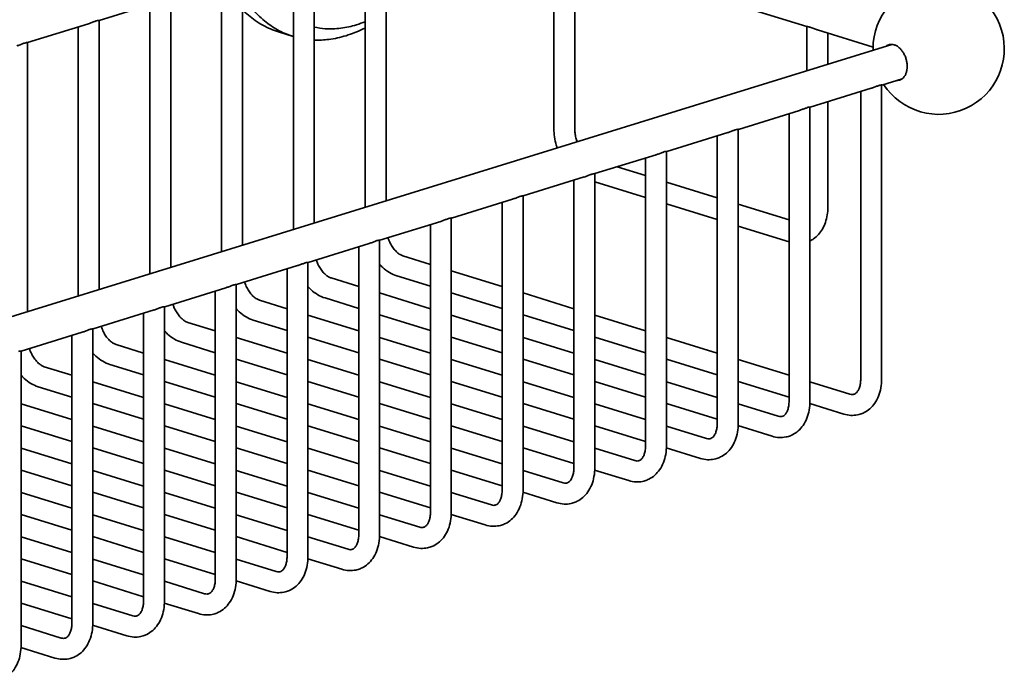
# Model space of a CAD drawing. Units: millimetres. Extents: x 19272 to 21512, y 3603 to 4057.
# Drawn here: x 19399 to 19531, y 3762 to 3851 of the extents above; entities that cross this region are included whole.
import ezdxf

# ---------------------------------------------------------------- set-up
doc = ezdxf.new("R2010")
doc.units = ezdxf.units.MM
doc.layers.add('粗实线', color=7, linetype='Continuous', lineweight=35)

msp = doc.modelspace()

# ---------------------------------------------------------------- linework, layer by layer
at = {"layer": '粗实线'}
for p, q in [((19448.58, 3862.61), (19448.58, 3826.54)), ((19445.78, 3861.73), (19445.78, 3825.68)), ((19438.96, 3859.64), (19438.96, 3823.57)), ((19471.09, 3860.38), (19471.09, 3836.2)), ((19505, 3849.89), (19472.51, 3859.93)), ((19473.89, 3859.5), (19473.89, 3836.2)), ((19436.16, 3858.76), (19436.16, 3822.7)), ((19426.54, 3855.79), (19426.54, 3819.73)), ((19429.34, 3856.67), (19429.34, 3820.6)), ((19410.13, 3850.72), (19418.32, 3853.25)), ((19419.73, 3853.69), (19419.73, 3817.63)), ((19416.93, 3852.82), (19416.93, 3816.76)), ((19400.52, 3847.75), (19408.7, 3850.28)), ((19410.11, 3850.72), (19410.11, 3814.65)), ((19410.14, 3850.72), (19410.13, 3850.72)), ((19410.14, 3850.72), (19410.13, 3850.72)), ((19410.14, 3850.72), (19410.14, 3850.72)), ((19410.15, 3850.72), (19410.15, 3850.72)), ((19407.31, 3849.84), (19407.31, 3813.79)), ((19434.15, 3849.18), (19436.13, 3848.56)), ((19504.99, 3849.89), (19504.99, 3849.89)), ((19505.03, 3843.99), (19505.03, 3849.89)), ((19513.91, 3847.14), (19506.45, 3849.44)), ((19507.83, 3844.85), (19507.83, 3849.01)), ((19400.49, 3847.75), (19400.49, 3811.68)), ((19400.53, 3847.75), (19400.51, 3847.75)), ((19400.52, 3847.75), (19400.51, 3847.75)), ((19400.53, 3847.75), (19400.52, 3847.75)), ((19400.53, 3847.75), (19400.53, 3847.75)), ((19377.32, 3804.52), (19516.41, 3847.5)), ((19515.07, 3842.06), (19517.8, 3842.91)), ((19505.45, 3839.09), (19513.64, 3841.62)), ((19512.24, 3802.67), (19512.24, 3841.19)), ((19515.04, 3802.67), (19515.04, 3842.07)), ((19515.08, 3842.07), (19515.06, 3842.07)), ((19515.07, 3842.07), (19515.06, 3842.07)), ((19515.08, 3842.07), (19515.07, 3842.07)), ((19515.08, 3842.07), (19515.08, 3842.07)), ((19507.83, 3825.71), (19507.83, 3839.83)), ((19495.84, 3836.12), (19504.02, 3838.65)), ((19505.43, 3799.7), (19505.43, 3839.1)), ((19505.46, 3839.1), (19505.45, 3839.1)), ((19505.45, 3839.1), (19505.45, 3839.1)), ((19505.46, 3839.1), (19505.45, 3839.1)), ((19505.47, 3839.1), (19505.47, 3839.1)), ((19502.63, 3799.7), (19502.63, 3838.22)), ((19495.81, 3796.73), (19495.81, 3836.13)), ((19495.85, 3836.13), (19495.83, 3836.13)), ((19495.84, 3836.13), (19495.83, 3836.13)), ((19495.85, 3836.13), (19495.84, 3836.13)), ((19495.85, 3836.13), (19495.85, 3836.13)), ((19486.22, 3833.15), (19494.4, 3835.68)), ((19493.01, 3796.73), (19493.01, 3835.25)), ((19486.19, 3793.76), (19486.19, 3833.15)), ((19486.23, 3833.16), (19486.21, 3833.16)), ((19486.22, 3833.16), (19486.21, 3833.16)), ((19486.23, 3833.16), (19486.22, 3833.16)), ((19486.23, 3833.15), (19486.23, 3833.15)), ((19476.6, 3830.18), (19484.79, 3832.71)), ((19483.39, 3793.76), (19483.39, 3832.28)), ((19479.58, 3831.1), (19483.39, 3829.92)), ((19466.99, 3827.21), (19475.17, 3829.74)), ((19473.78, 3790.78), (19473.78, 3829.3)), ((19476.58, 3790.78), (19476.58, 3830.18)), ((19476.58, 3829.1), (19483.39, 3826.99)), ((19476.61, 3830.18), (19476.6, 3830.18)), ((19476.6, 3830.18), (19476.6, 3830.18)), ((19476.61, 3830.18), (19476.6, 3830.18)), ((19476.62, 3830.18), (19476.62, 3830.18)), ((19486.19, 3829.05), (19493.01, 3826.95)), ((19457.37, 3824.23), (19465.55, 3826.76)), ((19466.96, 3787.81), (19466.96, 3827.21)), ((19467, 3827.21), (19466.98, 3827.21)), ((19466.99, 3827.21), (19466.98, 3827.21)), ((19467, 3827.21), (19466.99, 3827.21)), ((19467, 3827.21), (19467, 3827.21)), ((19464.16, 3787.81), (19464.16, 3826.33)), ((19486.19, 3826.12), (19493.01, 3824.02)), ((19495.81, 3826.08), (19502.63, 3823.98)), ((19457.34, 3784.84), (19457.34, 3824.24)), ((19457.38, 3824.24), (19457.36, 3824.24)), ((19457.37, 3824.24), (19457.36, 3824.24)), ((19457.38, 3824.24), (19457.37, 3824.24)), ((19457.38, 3824.24), (19457.38, 3824.24)), ((19447.75, 3821.26), (19455.94, 3823.79)), ((19454.54, 3784.84), (19454.54, 3823.36)), ((19495.81, 3823.15), (19502.63, 3821.05)), ((19447.73, 3781.87), (19447.73, 3821.27)), ((19447.75, 3821.27), (19447.76, 3821.27)), ((19447.75, 3821.27), (19447.76, 3821.27)), ((19447.77, 3821.27), (19447.77, 3821.27)), ((19438.14, 3818.29), (19446.32, 3820.82)), ((19444.93, 3781.87), (19444.93, 3820.39)), ((19450.84, 3819.17), (19454.54, 3818.02)), ((19428.52, 3815.32), (19436.7, 3817.85)), ((19435.31, 3778.9), (19435.31, 3817.42)), ((19438.11, 3778.9), (19438.11, 3818.3)), ((19438.13, 3818.3), (19438.15, 3818.3)), ((19438.13, 3818.3), (19438.15, 3818.3)), ((19438.15, 3818.3), (19438.15, 3818.3)), ((19441.23, 3816.2), (19444.93, 3815.05)), ((19450.02, 3816.49), (19454.54, 3815.09)), ((19457.34, 3817.16), (19464.16, 3815.05)), ((19418.9, 3812.35), (19427.09, 3814.88)), ((19428.49, 3775.92), (19428.49, 3815.32)), ((19428.51, 3815.33), (19428.53, 3815.33)), ((19428.51, 3815.33), (19428.53, 3815.33)), ((19428.53, 3815.32), (19428.53, 3815.32)), ((19425.69, 3775.92), (19425.69, 3814.45)), ((19440.4, 3813.52), (19444.93, 3812.12)), ((19447.73, 3814.19), (19454.54, 3812.08)), ((19457.34, 3814.23), (19464.16, 3812.12)), ((19466.96, 3814.19), (19473.78, 3812.08)), ((19418.88, 3772.95), (19418.88, 3812.35)), ((19418.9, 3812.35), (19418.91, 3812.35)), ((19418.9, 3812.35), (19418.91, 3812.35)), ((19418.92, 3812.35), (19418.92, 3812.35)), ((19431.61, 3813.22), (19435.31, 3812.08)), ((19409.29, 3809.38), (19417.47, 3811.91)), ((19416.08, 3772.95), (19416.08, 3811.47)), ((19438.11, 3811.22), (19444.93, 3809.11)), ((19447.73, 3811.26), (19454.54, 3809.15)), ((19457.34, 3811.22), (19464.16, 3809.11)), ((19466.96, 3811.26), (19473.78, 3809.15)), ((19476.58, 3811.22), (19483.39, 3809.11)), ((19409.26, 3769.98), (19409.26, 3809.38)), ((19409.28, 3809.38), (19409.3, 3809.38)), ((19409.28, 3809.38), (19409.3, 3809.38)), ((19409.3, 3809.38), (19409.3, 3809.38)), ((19421.99, 3810.25), (19425.69, 3809.11)), ((19430.78, 3810.55), (19435.31, 3809.15)), ((19399.67, 3806.4), (19407.85, 3808.93)), ((19406.46, 3769.98), (19406.46, 3808.5)), ((19428.49, 3808.24), (19435.31, 3806.14)), ((19438.11, 3808.28), (19444.93, 3806.18)), ((19447.73, 3808.24), (19454.54, 3806.14)), ((19457.34, 3808.28), (19464.16, 3806.18)), ((19466.96, 3808.24), (19473.78, 3806.14)), ((19476.58, 3808.28), (19483.39, 3806.18)), ((19486.19, 3808.24), (19493.01, 3806.14)), ((19412.38, 3807.28), (19416.08, 3806.14)), ((19421.17, 3807.58), (19425.69, 3806.18)), ((19399.64, 3767.01), (19399.64, 3806.41)), ((19399.66, 3806.41), (19399.68, 3806.41)), ((19399.66, 3806.41), (19399.68, 3806.41)), ((19399.68, 3806.41), (19399.68, 3806.41)), ((19428.49, 3805.31), (19435.31, 3803.21)), ((19447.73, 3805.31), (19454.54, 3803.21)), ((19466.96, 3805.31), (19473.78, 3803.21)), ((19486.19, 3805.31), (19493.01, 3803.21)), ((19402.76, 3804.31), (19406.46, 3803.17)), ((19411.55, 3804.61), (19416.08, 3803.21)), ((19418.88, 3805.27), (19425.69, 3803.17)), ((19438.11, 3805.27), (19444.93, 3803.17)), ((19457.34, 3805.27), (19464.16, 3803.17)), ((19476.58, 3805.27), (19483.39, 3803.17)), ((19495.81, 3805.27), (19502.63, 3803.17)), ((19401.93, 3801.63), (19406.46, 3800.23)), ((19409.26, 3802.3), (19416.08, 3800.19)), ((19418.88, 3802.34), (19425.69, 3800.23)), ((19428.49, 3802.3), (19435.31, 3800.19)), ((19438.11, 3802.34), (19444.93, 3800.23)), ((19447.73, 3802.3), (19454.54, 3800.19)), ((19457.34, 3802.34), (19464.16, 3800.23)), ((19466.96, 3802.3), (19473.78, 3800.19)), ((19476.58, 3802.34), (19483.39, 3800.23)), ((19486.19, 3802.3), (19493.01, 3800.19)), ((19495.81, 3802.34), (19502.63, 3800.23)), ((19505.43, 3802.3), (19510.8, 3800.64)), ((19399.64, 3799.33), (19406.46, 3797.22)), ((19409.26, 3799.37), (19416.08, 3797.26)), ((19418.88, 3799.33), (19425.69, 3797.22)), ((19428.49, 3799.37), (19435.31, 3797.26)), ((19438.11, 3799.33), (19444.93, 3797.22)), ((19447.73, 3799.37), (19454.54, 3797.26)), ((19457.34, 3799.33), (19464.16, 3797.22)), ((19466.96, 3799.37), (19473.78, 3797.26)), ((19476.58, 3799.33), (19483.39, 3797.22)), ((19486.19, 3799.37), (19493.01, 3797.26)), ((19495.81, 3799.33), (19501.19, 3797.67)), ((19505.4, 3799.38), (19509.98, 3797.96)), ((19399.64, 3796.4), (19406.46, 3794.29)), ((19409.26, 3796.36), (19416.08, 3794.25)), ((19418.88, 3796.4), (19425.69, 3794.29)), ((19428.49, 3796.36), (19435.31, 3794.25)), ((19438.11, 3796.4), (19444.93, 3794.29)), ((19447.73, 3796.36), (19454.54, 3794.25)), ((19457.34, 3796.4), (19464.16, 3794.29)), ((19466.96, 3796.36), (19473.78, 3794.25)), ((19476.58, 3796.4), (19483.39, 3794.29)), ((19486.19, 3796.36), (19491.57, 3794.69)), ((19495.78, 3796.41), (19500.36, 3794.99)), ((19486.17, 3793.43), (19490.74, 3792.02)), ((19399.64, 3793.38), (19406.46, 3791.28)), ((19409.26, 3793.43), (19416.08, 3791.32)), ((19418.88, 3793.38), (19425.69, 3791.28)), ((19428.49, 3793.43), (19435.31, 3791.32)), ((19438.11, 3793.38), (19444.93, 3791.28)), ((19447.73, 3793.43), (19454.54, 3791.32)), ((19457.34, 3793.38), (19464.16, 3791.28)), ((19466.96, 3793.43), (19473.78, 3791.32)), ((19476.58, 3793.38), (19481.95, 3791.72)), ((19399.64, 3790.45), (19406.46, 3788.35)), ((19409.26, 3790.41), (19416.08, 3788.31)), ((19418.88, 3790.45), (19425.69, 3788.35)), ((19428.49, 3790.41), (19435.31, 3788.31)), ((19438.11, 3790.45), (19444.93, 3788.35)), ((19447.73, 3790.41), (19454.54, 3788.31)), ((19457.34, 3790.45), (19464.16, 3788.35)), ((19466.96, 3790.41), (19472.34, 3788.75)), ((19476.55, 3790.46), (19481.13, 3789.05)), ((19399.64, 3787.44), (19406.46, 3785.33)), ((19409.26, 3787.48), (19416.08, 3785.38)), ((19418.88, 3787.44), (19425.69, 3785.33)), ((19428.49, 3787.48), (19435.31, 3785.38)), ((19438.11, 3787.44), (19444.93, 3785.33)), ((19447.73, 3787.48), (19454.54, 3785.38)), ((19457.34, 3787.44), (19462.72, 3785.78)), ((19466.93, 3787.49), (19471.51, 3786.08)), ((19399.64, 3784.51), (19406.46, 3782.4)), ((19409.26, 3784.47), (19416.08, 3782.36)), ((19418.88, 3784.51), (19425.69, 3782.4)), ((19428.49, 3784.47), (19435.31, 3782.36)), ((19438.11, 3784.51), (19444.93, 3782.4)), ((19447.73, 3784.47), (19453.1, 3782.81)), ((19457.32, 3784.52), (19461.89, 3783.1)), ((19447.7, 3781.55), (19452.28, 3780.13)), ((19399.64, 3781.5), (19406.46, 3779.39)), ((19409.26, 3781.54), (19416.08, 3779.43)), ((19418.88, 3781.5), (19425.69, 3779.39)), ((19428.49, 3781.54), (19435.31, 3779.43)), ((19438.11, 3781.5), (19443.49, 3779.84)), ((19399.64, 3778.57), (19406.46, 3776.46)), ((19409.26, 3778.53), (19416.08, 3776.42)), ((19418.88, 3778.57), (19425.69, 3776.46)), ((19428.49, 3778.53), (19433.87, 3776.86)), ((19438.08, 3778.58), (19442.66, 3777.16)), ((19399.64, 3775.55), (19406.46, 3773.45)), ((19409.26, 3775.6), (19416.08, 3773.49)), ((19418.88, 3775.55), (19424.25, 3773.89)), ((19428.47, 3775.6), (19433.04, 3774.19)), ((19399.64, 3772.62), (19406.46, 3770.52)), ((19409.26, 3772.58), (19414.64, 3770.92)), ((19418.85, 3772.63), (19423.43, 3771.22)), ((19399.64, 3769.61), (19405.02, 3767.95)), ((19409.23, 3769.66), (19413.81, 3768.25)), ((19399.62, 3766.69), (19404.19, 3765.27))]:
    msp.add_line(p, q, dxfattribs=at)
for centre, radius, start, end in [((19522.69, 3846.93), 8.8, 213.0222, 180), ((19440.53, 3863.36), 13.85, 287.2119, 292.3242), ((19439.38, 3859.06), 10.99, 242.204, 252.7864), ((19439.33, 3858.91), 10.83, 252.8179, 252.9774), ((19522.68, 3846.93), 8.78, 180.0003, 181.3269), ((19448.01, 3816.6), 4.67, 93.2085, 93.4506), ((19438.39, 3813.63), 4.67, 93.2085, 93.4506), ((19428.78, 3810.66), 4.67, 93.2085, 93.4506), ((19419.16, 3807.69), 4.67, 93.2085, 93.4506), ((19409.54, 3804.72), 4.67, 93.2085, 93.4506), ((19399.93, 3801.75), 4.67, 93.2085, 93.4506)]:
    msp.add_arc(centre, radius, start, end, dxfattribs=at)
for points, start_tangent, end_tangent in [([(19429.34, 3854.06), (19430.81, 3852.08), (19432.51, 3850.48), (19434.26, 3849.34)], (0.423892, -0.678466), (0.707711, -0.373021)), ([(19429.3, 3852.19), (19430.12, 3851.42), (19432.06, 3850.07), (19434.15, 3849.18)], (0.559653, -0.571654), (0.764335, -0.236203)), ([(19408.7, 3850.27), (19408.9, 3850.34), (19409.34, 3850.51), (19409.72, 3850.65), (19409.76, 3850.66)], (0.763843, 0.237791), (0.746109, 0.288655)), ([(19409.76, 3850.66), (19410, 3850.71), (19410.11, 3850.72)], (0.746109, 0.288655), (0.798307, 0.052011)), ([(19410.11, 3850.72), (19410.14, 3850.72), (19410.13, 3850.72)], (0.798307, 0.052011), (-0.798875, -0.042417)), ([(19438.95, 3849.82), (19440.43, 3849.61), (19442.51, 3849.67), (19444.63, 3850.13)], (0.781603, -0.170579), (0.764338, 0.236193)), ([(19443.22, 3848.67), (19445.53, 3849.59), (19445.78, 3849.72)], (0.764338, 0.236193), (0.711271, 0.366188)), ([(19505.03, 3849.9), (19504.99, 3849.89), (19505.01, 3849.89)], (-0.794312, -0.095225), (0.796455, 0.075234)), ([(19504.99, 3849.89), (19504.99, 3849.89), (19505.01, 3849.89)], (0.651638, 0.464077), (0.796455, 0.075234)), ([(19505.01, 3849.89), (19505.01, 3849.89), (19505.03, 3849.89)], (0.796455, 0.075234), (0.799912, 0.011876)), ([(19505.03, 3849.89), (19505.09, 3849.89), (19505.2, 3849.87), (19505.36, 3849.83), (19505.57, 3849.76), (19505.81, 3849.68), (19506.06, 3849.58), (19506.32, 3849.49), (19506.45, 3849.44)], (0.799912, 0.011876), (0.763933, -0.237501)), ([(19399.08, 3847.3), (19399.29, 3847.37), (19399.72, 3847.54), (19400.11, 3847.68), (19400.15, 3847.69)], (0.763843, 0.237791), (0.746109, 0.288655)), ([(19400.15, 3847.69), (19400.38, 3847.74), (19400.49, 3847.75)], (0.746109, 0.288655), (0.798307, 0.052011)), ([(19400.49, 3847.75), (19400.52, 3847.75), (19400.51, 3847.75)], (0.798307, 0.052011), (-0.798875, -0.042417)), ([(19438.96, 3848.08), (19440.91, 3848.17), (19443.22, 3848.67)], (0.799376, -0.031601), (0.764338, 0.236193)), ([(19515.64, 3847.28), (19515.75, 3847.35), (19515.99, 3847.46)], (0.639077, 0.481228), (0.764186, 0.236686)), ([(19515.99, 3847.46), (19516.05, 3847.47), (19516.38, 3847.51), (19516.72, 3847.45), (19517.07, 3847.3), (19517.4, 3847.06), (19517.7, 3846.75), (19517.96, 3846.37), (19518.18, 3845.95), (19518.34, 3845.49), (19518.44, 3845.02), (19518.48, 3844.55)], (0.764186, 0.236686), (0, -0.8)), ([(19518.48, 3844.55), (19518.44, 3844.1), (19518.34, 3843.69), (19518.18, 3843.33), (19517.96, 3843.04), (19517.7, 3842.83), (19517.46, 3842.72)], (0, -0.8), (-0.764186, -0.236686)), ([(19517.46, 3842.72), (19517.4, 3842.7), (19517.07, 3842.67), (19517.04, 3842.67)], (-0.764186, -0.236686), (-0.798426, 0.050166)), ([(19513.63, 3841.62), (19513.84, 3841.69), (19514.27, 3841.86), (19514.66, 3841.99), (19514.7, 3842.01)], (0.763843, 0.237791), (0.746109, 0.288655)), ([(19514.7, 3842.01), (19514.94, 3842.06), (19515.04, 3842.07)], (0.746109, 0.288655), (0.798307, 0.052011)), ([(19515.04, 3842.07), (19515.07, 3842.07), (19515.06, 3842.07)], (0.798307, 0.052011), (-0.798875, -0.042417)), ([(19504.02, 3838.65), (19504.22, 3838.72), (19504.65, 3838.88), (19505.04, 3839.02), (19505.08, 3839.04)], (0.763843, 0.237791), (0.746109, 0.288655)), ([(19505.08, 3839.04), (19505.32, 3839.09), (19505.43, 3839.1)], (0.746109, 0.288655), (0.798307, 0.052011)), ([(19505.43, 3839.1), (19505.45, 3839.1), (19505.45, 3839.1)], (0.798307, 0.052011), (-0.798875, -0.042417)), ([(19471.09, 3836.2), (19471.17, 3835.1), (19471.41, 3834.01), (19471.53, 3833.63)], (0, -0.8), (0.258878, -0.756956)), ([(19473.89, 3836.2), (19473.93, 3835.6), (19474.04, 3834.99), (19474.2, 3834.46)], (0, -0.8), (0.270518, -0.752875)), ([(19494.4, 3835.68), (19494.6, 3835.75), (19495.04, 3835.91), (19495.42, 3836.05), (19495.47, 3836.07)], (0.763843, 0.237791), (0.746109, 0.288655)), ([(19495.47, 3836.07), (19495.7, 3836.12), (19495.81, 3836.13)], (0.746109, 0.288655), (0.798307, 0.052011)), ([(19495.81, 3836.13), (19495.84, 3836.13), (19495.83, 3836.13)], (0.798307, 0.052011), (-0.798875, -0.042417)), ([(19484.78, 3832.71), (19484.99, 3832.77), (19485.42, 3832.94), (19485.81, 3833.08), (19485.85, 3833.1)], (0.763843, 0.237791), (0.746109, 0.288655)), ([(19485.85, 3833.1), (19486.09, 3833.15), (19486.19, 3833.15)], (0.746109, 0.288655), (0.798307, 0.052011)), ([(19486.19, 3833.15), (19486.22, 3833.16), (19486.21, 3833.16)], (0.798307, 0.052011), (-0.798875, -0.042417)), ([(19475.17, 3829.73), (19475.37, 3829.8), (19475.8, 3829.97), (19476.19, 3830.11), (19476.23, 3830.12)], (0.763843, 0.237791), (0.746109, 0.288655)), ([(19476.23, 3830.12), (19476.47, 3830.17), (19476.58, 3830.18)], (0.746109, 0.288655), (0.798307, 0.052011)), ([(19476.58, 3830.18), (19476.6, 3830.18), (19476.6, 3830.18)], (0.798307, 0.052011), (-0.798875, -0.042417)), ([(19465.55, 3826.76), (19465.75, 3826.83), (19466.19, 3827), (19466.57, 3827.14), (19466.62, 3827.15)], (0.763843, 0.237791), (0.746109, 0.288655)), ([(19466.62, 3827.15), (19466.85, 3827.2), (19466.96, 3827.21)], (0.746109, 0.288655), (0.798307, 0.052011)), ([(19466.96, 3827.21), (19466.99, 3827.21), (19466.98, 3827.21)], (0.798307, 0.052011), (-0.798875, -0.042417)), ([(19505.44, 3821.17), (19505.92, 3821.45), (19506.56, 3822.01), (19507.1, 3822.75), (19507.5, 3823.64), (19507.75, 3824.64), (19507.83, 3825.71)], (0.720531, 0.347614), (0, 0.8)), ([(19455.93, 3823.79), (19456.14, 3823.86), (19456.57, 3824.02), (19456.96, 3824.16), (19457, 3824.18)], (0.763843, 0.237791), (0.746109, 0.288655)), ([(19457, 3824.18), (19457.24, 3824.23), (19457.34, 3824.24)], (0.746109, 0.288655), (0.798307, 0.052011)), ([(19457.34, 3824.24), (19457.37, 3824.24), (19457.36, 3824.24)], (0.798307, 0.052011), (-0.798875, -0.042417)), ([(19446.32, 3820.82), (19446.53, 3820.89), (19446.97, 3821.06), (19447.35, 3821.2), (19447.38, 3821.21)], (0.763869, 0.237705), (0.744674, 0.292337)), ([(19447.38, 3821.21), (19447.62, 3821.26), (19447.73, 3821.27)], (0.744674, 0.292337), (0.798553, 0.048098)), ([(19448.84, 3821.6), (19449, 3821.18), (19449.32, 3820.56), (19449.69, 3820.03), (19450.08, 3819.62), (19450.47, 3819.33), (19450.84, 3819.17)], (0.251606, -0.759404), (0.764338, -0.236193)), ([(19439.23, 3818.63), (19439.39, 3818.2), (19439.7, 3817.59), (19440.07, 3817.06), (19440.47, 3816.65), (19440.86, 3816.36), (19441.23, 3816.2)], (0.251606, -0.759404), (0.764338, -0.236193)), ([(19436.7, 3817.85), (19436.91, 3817.92), (19437.35, 3818.09), (19437.74, 3818.22), (19437.77, 3818.24)], (0.763869, 0.237705), (0.744674, 0.292337)), ([(19437.77, 3818.24), (19438.01, 3818.29), (19438.11, 3818.3)], (0.744674, 0.292337), (0.798553, 0.048098)), ([(19447.71, 3818.04), (19448.14, 3817.6), (19449.05, 3816.92), (19450.02, 3816.49)], (0.533076, -0.596515), (0.764338, -0.236193)), ([(19427.08, 3814.88), (19427.3, 3814.95), (19427.73, 3815.11), (19428.12, 3815.25), (19428.15, 3815.26)], (0.763869, 0.237705), (0.744674, 0.292337)), ([(19428.15, 3815.26), (19428.39, 3815.32), (19428.49, 3815.32)], (0.744674, 0.292337), (0.798553, 0.048098)), ([(19429.61, 3815.66), (19429.77, 3815.23), (19430.09, 3814.62), (19430.45, 3814.09), (19430.85, 3813.68), (19431.24, 3813.39), (19431.61, 3813.22)], (0.251606, -0.759404), (0.764338, -0.236193)), ([(19438.09, 3815.07), (19438.53, 3814.63), (19439.44, 3813.95), (19440.4, 3813.52)], (0.533076, -0.596515), (0.764338, -0.236193)), ([(19417.47, 3811.9), (19417.68, 3811.98), (19418.12, 3812.14), (19418.5, 3812.28), (19418.53, 3812.29)], (0.763869, 0.237705), (0.744674, 0.292337)), ([(19418.53, 3812.29), (19418.77, 3812.34), (19418.88, 3812.35)], (0.744674, 0.292337), (0.798553, 0.048098)), ([(19419.99, 3812.68), (19420.15, 3812.26), (19420.47, 3811.65), (19420.84, 3811.12), (19421.23, 3810.71), (19421.62, 3810.42), (19421.99, 3810.25)], (0.251606, -0.759404), (0.764338, -0.236193)), ([(19428.47, 3812.1), (19428.91, 3811.66), (19429.82, 3810.98), (19430.78, 3810.55)], (0.533076, -0.596515), (0.764338, -0.236193)), ([(19407.85, 3808.93), (19408.06, 3809), (19408.5, 3809.17), (19408.89, 3809.31), (19408.92, 3809.32)], (0.763869, 0.237705), (0.744674, 0.292337)), ([(19408.92, 3809.32), (19409.16, 3809.37), (19409.26, 3809.38)], (0.744674, 0.292337), (0.798553, 0.048098)), ([(19410.38, 3809.71), (19410.54, 3809.29), (19410.85, 3808.67), (19411.22, 3808.15), (19411.62, 3807.74), (19412.01, 3807.45), (19412.38, 3807.28)], (0.251606, -0.759404), (0.764338, -0.236193)), ([(19418.86, 3809.13), (19419.29, 3808.68), (19420.2, 3808.01), (19421.17, 3807.58)], (0.533076, -0.596515), (0.764338, -0.236193)), ([(19400.76, 3806.74), (19400.92, 3806.32), (19401.24, 3805.7), (19401.6, 3805.18), (19402, 3804.76), (19402.39, 3804.48), (19402.76, 3804.31)], (0.251606, -0.759404), (0.764338, -0.236193)), ([(19399.3, 3806.35), (19399.54, 3806.4), (19399.64, 3806.41)], (0.744674, 0.292337), (0.798553, 0.048098)), ([(19409.24, 3806.16), (19409.68, 3805.71), (19410.59, 3805.03), (19411.55, 3804.61)], (0.533076, -0.596515), (0.764338, -0.236193)), ([(19399.62, 3803.18), (19400.06, 3802.74), (19400.97, 3802.06), (19401.93, 3801.63)], (0.533076, -0.596515), (0.764338, -0.236193)), ([(19511.33, 3800.62), (19511.4, 3800.64), (19511.64, 3800.8), (19511.88, 3801.1), (19512.07, 3801.51), (19512.2, 3802.04), (19512.24, 3802.67)], (0.766192, 0.230107), (0, 0.8)), ([(19512.16, 3797.94), (19512.69, 3798.15), (19513.46, 3798.67), (19514.12, 3799.42), (19514.63, 3800.36), (19514.94, 3801.47), (19515.04, 3802.67)], (0.764249, 0.23648), (0, 0.8)), ([(19510.8, 3800.64), (19511.13, 3800.59), (19511.33, 3800.62)], (0.764338, -0.236193), (0.766192, 0.230107)), ([(19501.72, 3797.65), (19501.78, 3797.67), (19502.03, 3797.83), (19502.26, 3798.12), (19502.45, 3798.54), (19502.58, 3799.07), (19502.63, 3799.7)], (0.766192, 0.230107), (0, 0.8)), ([(19502.55, 3794.97), (19503.07, 3795.18), (19503.84, 3795.7), (19504.5, 3796.44), (19505.01, 3797.39), (19505.32, 3798.5), (19505.43, 3799.7)], (0.764249, 0.23648), (0, 0.8)), ([(19501.19, 3797.67), (19501.52, 3797.62), (19501.72, 3797.65)], (0.764338, -0.236193), (0.766192, 0.230107)), ([(19509.98, 3797.96), (19510.93, 3797.79), (19511.83, 3797.86), (19512.16, 3797.94)], (0.764338, -0.236193), (0.764249, 0.23648)), ([(19492.1, 3794.67), (19492.16, 3794.7), (19492.41, 3794.86), (19492.64, 3795.15), (19492.83, 3795.57), (19492.96, 3796.1), (19493.01, 3796.73)], (0.766192, 0.230107), (0, 0.8)), ([(19492.93, 3792), (19493.45, 3792.21), (19494.23, 3792.73), (19494.89, 3793.47), (19495.39, 3794.42), (19495.71, 3795.53), (19495.81, 3796.73)], (0.764249, 0.23648), (0, 0.8)), ([(19500.36, 3794.99), (19501.31, 3794.82), (19502.22, 3794.89), (19502.55, 3794.97)], (0.764338, -0.236193), (0.764249, 0.23648)), ([(19482.48, 3791.7), (19482.55, 3791.73), (19482.79, 3791.89), (19483.03, 3792.18), (19483.22, 3792.6), (19483.35, 3793.13), (19483.39, 3793.76)], (0.766192, 0.230107), (0, 0.8)), ([(19483.31, 3789.03), (19483.84, 3789.24), (19484.61, 3789.76), (19485.27, 3790.5), (19485.78, 3791.45), (19486.09, 3792.56), (19486.19, 3793.76)], (0.764249, 0.23648), (0, 0.8)), ([(19491.57, 3794.69), (19491.9, 3794.64), (19492.1, 3794.67)], (0.764338, -0.236193), (0.766192, 0.230107)), ([(19481.95, 3791.72), (19482.28, 3791.67), (19482.48, 3791.7)], (0.764338, -0.236193), (0.766192, 0.230107)), ([(19490.74, 3792.02), (19491.69, 3791.85), (19492.6, 3791.92), (19492.93, 3792)], (0.764338, -0.236193), (0.764249, 0.23648)), ([(19472.87, 3788.73), (19472.93, 3788.75), (19473.18, 3788.92), (19473.41, 3789.21), (19473.6, 3789.63), (19473.73, 3790.16), (19473.78, 3790.78)], (0.766192, 0.230107), (0, 0.8)), ([(19473.7, 3786.06), (19474.22, 3786.27), (19474.99, 3786.79), (19475.65, 3787.53), (19476.16, 3788.48), (19476.47, 3789.58), (19476.58, 3790.78)], (0.764249, 0.23648), (0, 0.8)), ([(19472.34, 3788.75), (19472.67, 3788.7), (19472.87, 3788.73)], (0.764338, -0.236193), (0.766192, 0.230107)), ([(19481.13, 3789.05), (19482.08, 3788.88), (19482.98, 3788.94), (19483.31, 3789.03)], (0.764338, -0.236193), (0.764249, 0.23648)), ([(19463.25, 3785.76), (19463.31, 3785.78), (19463.56, 3785.94), (19463.79, 3786.24), (19463.98, 3786.65), (19464.11, 3787.18), (19464.16, 3787.81)], (0.766192, 0.230107), (0, 0.8)), ([(19464.08, 3783.08), (19464.6, 3783.29), (19465.38, 3783.81), (19466.04, 3784.56), (19466.54, 3785.51), (19466.86, 3786.61), (19466.96, 3787.81)], (0.764249, 0.23648), (0, 0.8)), ([(19462.72, 3785.78), (19463.05, 3785.73), (19463.25, 3785.76)], (0.764338, -0.236193), (0.766192, 0.230107)), ([(19471.51, 3786.08), (19472.46, 3785.9), (19473.37, 3785.97), (19473.7, 3786.06)], (0.764338, -0.236193), (0.764249, 0.23648)), ([(19453.63, 3782.79), (19453.7, 3782.81), (19453.94, 3782.97), (19454.18, 3783.27), (19454.37, 3783.68), (19454.5, 3784.21), (19454.54, 3784.84)], (0.766192, 0.230107), (0, 0.8)), ([(19454.46, 3780.11), (19454.99, 3780.32), (19455.76, 3780.84), (19456.42, 3781.59), (19456.93, 3782.53), (19457.24, 3783.64), (19457.34, 3784.84)], (0.764249, 0.23648), (0, 0.8)), ([(19461.89, 3783.1), (19462.84, 3782.93), (19463.75, 3783), (19464.08, 3783.08)], (0.764338, -0.236193), (0.764249, 0.23648)), ([(19444.02, 3779.82), (19444.08, 3779.84), (19444.33, 3780), (19444.56, 3780.29), (19444.75, 3780.71), (19444.88, 3781.24), (19444.93, 3781.87)], (0.766192, 0.230107), (0, 0.8)), ([(19444.85, 3777.14), (19445.37, 3777.35), (19446.14, 3777.87), (19446.8, 3778.61), (19447.31, 3779.56), (19447.62, 3780.67), (19447.73, 3781.87)], (0.764249, 0.23648), (0, 0.8)), ([(19453.1, 3782.81), (19453.43, 3782.76), (19453.63, 3782.79)], (0.764338, -0.236193), (0.766192, 0.230107)), ([(19443.49, 3779.84), (19443.82, 3779.78), (19444.02, 3779.82)], (0.764338, -0.236193), (0.766192, 0.230107)), ([(19452.28, 3780.13), (19453.23, 3779.96), (19454.13, 3780.03), (19454.46, 3780.11)], (0.764338, -0.236193), (0.764249, 0.23648)), ([(19434.4, 3776.84), (19434.46, 3776.87), (19434.71, 3777.03), (19434.94, 3777.32), (19435.13, 3777.74), (19435.26, 3778.27), (19435.31, 3778.9)], (0.766192, 0.230107), (0, 0.8)), ([(19435.23, 3774.17), (19435.75, 3774.38), (19436.53, 3774.9), (19437.19, 3775.64), (19437.69, 3776.59), (19438.01, 3777.7), (19438.11, 3778.9)], (0.764249, 0.23648), (0, 0.8)), ([(19433.87, 3776.86), (19434.2, 3776.81), (19434.4, 3776.84)], (0.764338, -0.236193), (0.766192, 0.230107)), ([(19442.66, 3777.16), (19443.61, 3776.99), (19444.52, 3777.06), (19444.85, 3777.14)], (0.764338, -0.236193), (0.764249, 0.23648)), ([(19424.78, 3773.87), (19424.85, 3773.9), (19425.09, 3774.06), (19425.33, 3774.35), (19425.52, 3774.77), (19425.65, 3775.3), (19425.69, 3775.92)], (0.766192, 0.230107), (0, 0.8)), ([(19425.61, 3771.2), (19426.14, 3771.41), (19426.91, 3771.93), (19427.57, 3772.67), (19428.08, 3773.62), (19428.39, 3774.73), (19428.49, 3775.92)], (0.764249, 0.23648), (0, 0.8)), ([(19424.25, 3773.89), (19424.58, 3773.84), (19424.78, 3773.87)], (0.764338, -0.236193), (0.766192, 0.230107)), ([(19433.04, 3774.19), (19433.99, 3774.02), (19434.9, 3774.09), (19435.23, 3774.17)], (0.764338, -0.236193), (0.764249, 0.23648)), ([(19415.17, 3770.9), (19415.23, 3770.92), (19415.48, 3771.09), (19415.71, 3771.38), (19415.9, 3771.8), (19416.03, 3772.33), (19416.08, 3772.95)], (0.766192, 0.230107), (0, 0.8)), ([(19416, 3768.23), (19416.52, 3768.44), (19417.29, 3768.96), (19417.95, 3769.7), (19418.46, 3770.65), (19418.77, 3771.75), (19418.88, 3772.95)], (0.764249, 0.23648), (0, 0.8)), ([(19423.43, 3771.22), (19424.38, 3771.05), (19425.28, 3771.11), (19425.61, 3771.2)], (0.764338, -0.236193), (0.764249, 0.23648)), ([(19405.55, 3767.93), (19405.61, 3767.95), (19405.86, 3768.11), (19406.09, 3768.41), (19406.28, 3768.82), (19406.41, 3769.35), (19406.46, 3769.98)], (0.766192, 0.230107), (0, 0.8)), ([(19406.38, 3765.25), (19406.9, 3765.46), (19407.68, 3765.98), (19408.34, 3766.73), (19408.84, 3767.68), (19409.16, 3768.78), (19409.26, 3769.98)], (0.764249, 0.23648), (0, 0.8)), ([(19414.64, 3770.92), (19414.97, 3770.87), (19415.17, 3770.9)], (0.764338, -0.236193), (0.766192, 0.230107)), ([(19405.02, 3767.95), (19405.35, 3767.9), (19405.55, 3767.93)], (0.764338, -0.236193), (0.766192, 0.230107)), ([(19413.81, 3768.25), (19414.76, 3768.07), (19415.67, 3768.14), (19416, 3768.23)], (0.764338, -0.236193), (0.764249, 0.23648)), ([(19396.76, 3762.28), (19397.29, 3762.49), (19398.06, 3763.01), (19398.72, 3763.75), (19399.23, 3764.7), (19399.54, 3765.81), (19399.64, 3767.01)], (0.764249, 0.23648), (0, 0.8)), ([(19404.19, 3765.27), (19405.15, 3765.1), (19406.05, 3765.17), (19406.38, 3765.25)], (0.764338, -0.236193), (0.764249, 0.23648))]:
    msp.add_spline(points, degree=3, dxfattribs=dict(at, start_tangent=start_tangent, end_tangent=end_tangent))

doc.saveas('drawing.dxf')
